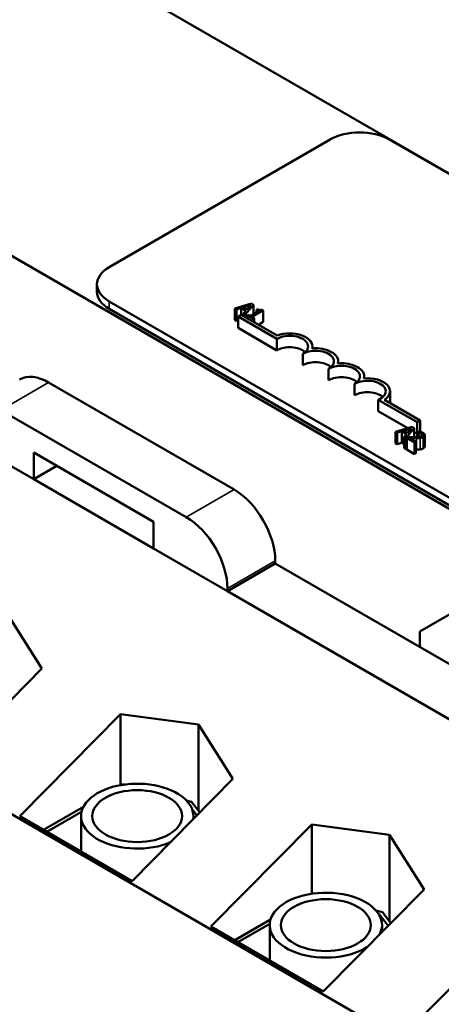
# Model space of a CAD drawing. Units: inches. Extents: x 0.7 to 32.3, y 0.2 to 25.1.
# Drawn here: x 13.2 to 14.1, y 21.6 to 23.6 of the extents above; entities that cross this region are included whole.
import ezdxf

# ---------------------------------------------------------------- set-up
doc = ezdxf.new("R2010")
doc.units = ezdxf.units.IN
doc.header["$LTSCALE"] = 1.5
doc.header["$MEASUREMENT"] = 0
doc.layers.add('Visible (ANSI)', color=7, linetype='Continuous', lineweight=50)
doc.layers.add('Visible Narrow (ANSI)', color=7, linetype='Continuous', lineweight=35)

msp = doc.modelspace()

# ---------------------------------------------------------------- linework, layer by layer
at = {"layer": 'Visible (ANSI)'}
for p, q in [((16.9922, 21.5874), (13.0147, 23.8838)), ((12.4313, 23.547), (16.4088, 21.2506)), ((13.84, 23.3376), (13.3958, 23.0812)), ((16.0773, 22.1148), (13.9593, 23.3376)), ((13.3711, 23.0314), (13.3711, 23.0467)), ((13.3958, 23.0123), (15.5138, 21.7895)), ((13.6818, 23.0078), (13.6484, 22.9982)), ((13.6648, 23.0001), (13.6804, 23.0047)), ((13.6694, 22.9861), (13.6859, 23.0054)), ((13.6804, 23.0047), (13.6725, 22.9956)), ((13.6859, 23.0054), (13.6818, 23.0078)), ((13.6859, 22.9862), (13.6859, 23.0054)), ((15.5138, 21.7741), (13.3958, 22.997)), ((13.6484, 22.9982), (13.6518, 22.9962)), ((13.6484, 22.9752), (13.6484, 22.9982)), ((13.6518, 22.9962), (13.661, 22.999)), ((13.6518, 22.9733), (13.6518, 22.9962)), ((13.6611, 22.9854), (13.6549, 22.9818)), ((13.6549, 22.9818), (13.733, 22.9367)), ((13.6549, 22.9589), (13.6549, 22.9818)), ((13.661, 22.999), (13.6706, 22.9935)), ((13.661, 22.9854), (13.661, 22.999)), ((13.7336, 22.9435), (13.6611, 22.9854)), ((13.6725, 22.9956), (13.6648, 23.0001)), ((13.6706, 22.9935), (13.6659, 22.9881)), ((13.6659, 22.9881), (13.6694, 22.9861)), ((13.6659, 22.9826), (13.6659, 22.9881)), ((13.6694, 22.9806), (13.6694, 22.9861)), ((13.6755, 22.9855), (13.673, 22.984)), ((13.673, 22.9785), (13.673, 22.984)), ((13.673, 22.984), (13.6852, 22.977)), ((13.6801, 22.9829), (13.6755, 22.9855)), ((13.6968, 22.9925), (13.6801, 22.9829)), ((13.6833, 22.981), (13.7058, 22.994)), ((13.6946, 22.9965), (13.6923, 22.9951)), ((13.6923, 22.9951), (13.6968, 22.9925)), ((13.6923, 22.9899), (13.6923, 22.9951)), ((13.7058, 22.994), (13.7032, 22.9955)), ((13.7058, 22.971), (13.7058, 22.994)), ((13.6518, 22.9733), (13.6484, 22.9752)), ((13.6549, 22.9742), (13.6518, 22.9733)), ((13.6877, 22.9784), (13.6833, 22.981)), ((13.6852, 22.977), (13.6877, 22.9784)), ((13.6852, 22.9714), (13.6852, 22.977)), ((13.6877, 22.97), (13.6877, 22.9784)), ((13.7058, 22.971), (13.6959, 22.9653)), ((13.733, 22.9138), (13.6549, 22.9589)), ((13.733, 22.9138), (13.733, 22.9367)), ((13.7851, 22.8837), (13.7851, 22.9067)), ((13.8046, 22.9176), (13.8046, 22.9217)), ((13.8566, 22.8876), (13.8566, 22.8917)), ((13.8372, 22.8537), (13.8372, 22.8766)), ((13.647, 22.6339), (13.2739, 22.8493)), ((13.8892, 22.8236), (13.8892, 22.8466)), ((13.9087, 22.8575), (13.9087, 22.8616)), ((13.9608, 22.8086), (13.9608, 22.8315)), ((13.9371, 22.8144), (14.0155, 22.7691)), ((13.9371, 22.7914), (13.9371, 22.8144)), ((14.0216, 22.7727), (13.9495, 22.8143)), ((13.5509, 22.5784), (13.1778, 22.7938)), ((13.9963, 22.7573), (13.9371, 22.7914)), ((14.0155, 22.7691), (14.0216, 22.7727)), ((14.0155, 22.7462), (14.0155, 22.7691)), ((14.0216, 22.7502), (14.0216, 22.7727)), ((14.0054, 22.7599), (13.9719, 22.7503)), ((13.9719, 22.7503), (13.9753, 22.7484)), ((13.9719, 22.7273), (13.9719, 22.7503)), ((13.9753, 22.7484), (13.9846, 22.7511)), ((13.9753, 22.7254), (13.9753, 22.7484)), ((13.9846, 22.7511), (13.9941, 22.7456)), ((13.9846, 22.7281), (13.9846, 22.7511)), ((13.9883, 22.7522), (14.0039, 22.7568)), ((13.996, 22.7477), (13.9883, 22.7522)), ((13.9941, 22.7456), (13.9894, 22.7402)), ((13.9929, 22.7382), (14.0094, 22.7575)), ((14.0039, 22.7568), (13.996, 22.7477)), ((14.0094, 22.7575), (14.0054, 22.7599)), ((14.0094, 22.7393), (14.0094, 22.7575)), ((14.0155, 22.7462), (14.0094, 22.7497)), ((14.0191, 22.7508), (14.0155, 22.7488)), ((14.0155, 22.7488), (14.0157, 22.7487)), ((14.0155, 22.7396), (14.0155, 22.7488)), ((14.0155, 22.7462), (14.0155, 22.7462)), ((14.0157, 22.7396), (14.0157, 22.7487)), ((13.0949, 22.7406), (13.2441, 22.6545)), ((13.9753, 22.7254), (13.9719, 22.7273)), ((13.9846, 22.7281), (13.9753, 22.7254)), ((13.9894, 22.7253), (13.9846, 22.7281)), ((13.9894, 22.7402), (13.9929, 22.7382)), ((13.9894, 22.7173), (13.9894, 22.7402)), ((13.9929, 22.7153), (13.9929, 22.7382)), ((13.9981, 22.7393), (13.9945, 22.7373)), ((13.9945, 22.7143), (13.9945, 22.7373)), ((13.9945, 22.7373), (14.01, 22.7284)), ((14.0128, 22.73), (14.0006, 22.7371)), ((14.01, 22.7284), (14.0128, 22.73)), ((14.01, 22.7054), (14.01, 22.7284)), ((14.0128, 22.7071), (14.0128, 22.73)), ((14.0306, 22.7206), (14.0306, 22.7436)), ((13.2441, 22.6545), (13.2441, 22.7081)), ((13.2441, 22.7081), (13.4846, 22.5692)), ((13.9929, 22.7153), (13.9894, 22.7173)), ((13.9945, 22.7172), (13.9929, 22.7153)), ((14.01, 22.7054), (13.9945, 22.7143)), ((14.0128, 22.7071), (14.01, 22.7054)), ((13.2905, 22.6813), (13.2441, 22.6545)), ((13.2441, 22.6545), (13.4846, 22.5156)), ((13.4846, 22.5692), (13.4846, 22.5156)), ((14.7664, 21.0763), (12.2686, 22.5184)), ((13.4846, 22.5156), (13.6338, 22.4295)), ((13.7299, 22.485), (13.7299, 22.4904)), ((13.7299, 22.485), (13.6338, 22.4295)), ((13.7299, 22.485), (14.338, 22.1339)), ((13.6338, 22.4295), (13.6338, 22.4349)), ((13.6338, 22.4295), (14.2809, 22.0559)), ((13.191, 22.3837), (13.2602, 22.274)), ((14.0207, 22.3485), (14.087, 22.3868)), ((14.0207, 22.3171), (14.0207, 22.3485)), ((13.2602, 22.274), (13.0574, 22.0688)), ((13.2159, 21.9773), (13.4186, 22.1826)), ((13.4186, 22.1826), (13.5755, 22.1617)), ((13.4186, 22.1826), (13.4186, 22.0397)), ((13.5755, 22.1617), (13.5755, 21.9877)), ((13.5755, 22.1617), (13.6447, 22.0521)), ((13.6447, 22.0521), (13.4419, 21.8468)), ((13.4199, 22.0399), (13.4228, 22.0416)), ((13.4228, 22.0416), (13.4258, 22.0408)), ((13.2637, 21.9497), (13.3437, 21.996)), ((13.551, 22.009), (13.5613, 22.0064)), ((13.5613, 22.0064), (13.578, 21.9845)), ((13.4419, 21.8468), (13.2159, 21.9773)), ((13.2703, 21.9459), (13.3401, 21.9862)), ((13.3391, 21.9774), (13.3391, 21.9062)), ((13.5625, 21.9914), (13.5722, 21.9787)), ((13.5651, 21.9774), (13.5651, 21.9715)), ((13.6004, 21.7553), (13.8031, 21.9606)), ((13.8031, 21.9606), (13.96, 21.9397)), ((13.8031, 21.9606), (13.8031, 21.8214)), ((13.96, 21.9397), (13.96, 21.7657)), ((13.96, 21.9397), (14.0292, 21.8301)), ((14.0292, 21.8301), (13.8264, 21.6248)), ((13.9324, 21.7878), (13.9458, 21.7844)), ((13.9379, 21.7805), (13.9387, 21.7803)), ((13.9387, 21.7792), (13.9387, 21.7803)), ((13.9387, 21.7803), (13.9567, 21.7567)), ((13.9458, 21.7844), (13.9625, 21.7625)), ((13.8264, 21.6248), (13.6004, 21.7553)), ((13.6482, 21.7277), (13.7203, 21.7694)), ((13.6548, 21.7239), (13.7187, 21.7608)), ((13.7186, 21.7582), (13.7186, 21.687)), ((13.9447, 21.7582), (13.9447, 21.7445)), ((13.9849, 21.5333), (14.1876, 21.7386))]:
    msp.add_line(p, q, dxfattribs=at)
for centre, major_axis, start_param, end_param in [((13.8996, 23.3032), (-0.0844, 0), 3.926991, 5.497787), ((13.4555, 23.0467), (-0.0844, 0), 5.497787, 7.068583), ((13.4555, 23.0314), (-0.0844, 0), 0, 0.785398), ((13.7591, 22.9217), (0.0368, 0), 5.497787, 8.63938), ((13.7591, 22.9217), (0.0455, 0), 6.125102, 8.447817), ((13.7591, 22.8988), (-0.0368, 0), 3.712248, 5.497787), ((13.8111, 22.8917), (0.0368, 0), 5.497787, 8.63938), ((13.8111, 22.8917), (0.0455, 0), 6.125102, 8.012065), ((13.8111, 22.8687), (-0.0368, 0), 3.712248, 5.497787), ((13.8632, 22.8616), (0.0368, 0), 5.497787, 8.63938), ((13.8632, 22.8616), (0.0455, 0), 6.125102, 8.012065), ((13.2739, 22.7536), (-0.0586, 0.1015), 5.497787, 6.283185), ((13.8632, 22.8386), (-0.0368, 0), 3.712248, 5.497787), ((13.9153, 22.8315), (0.0368, 0), 5.345937, 8.63938), ((13.9153, 22.8315), (0.0455, 0), 5.565766, 8.012065), ((13.9153, 22.8086), (-0.0368, 0), 3.712248, 5.497787), ((13.9153, 22.8086), (0.0455, 0), 6.254332, 6.283185), ((13.647, 22.5382), (-0.0586, 0.1015), 3.926991, 5.497787), ((13.5509, 22.4827), (-0.0586, 0.1015), 3.926991, 5.497787), ((13.4521, 21.9774), (-0.113, 0), 3.042408, 8.48743), ((13.8316, 21.7582), (-0.113, 0), 2.856542, 8.673295)]:
    msp.add_ellipse(centre, major_axis=major_axis, ratio=0.57735, start_param=start_param, end_param=end_param, dxfattribs=at)
for centre in [(13.4521, 21.9774), (13.8316, 21.7582)]:
    msp.add_ellipse(centre, major_axis=(-0.0904, 0), ratio=0.57735, dxfattribs=at)
for points in [[(13.7032, 22.9955), (13.701, 22.9944), (13.6972, 22.995), (13.6946, 22.9965)], [(14.0157, 22.7487), (14.0164, 22.7486), (14.0185, 22.7483), (14.0195, 22.7481)], [(14.027, 22.748), (14.0253, 22.749), (14.0206, 22.7505), (14.0191, 22.7508)], [(14.0195, 22.7481), (14.0207, 22.7478), (14.023, 22.747), (14.0238, 22.7465)], [(14.0238, 22.7465), (14.0248, 22.7459), (14.0258, 22.7447), (14.0259, 22.7441)], [(14.0276, 22.7397), (14.0307, 22.7416), (14.0305, 22.746), (14.027, 22.748)], [(14.0101, 22.7393), (14.0072, 22.7392), (14.0013, 22.7392), (13.9981, 22.7393)], [(14.0006, 22.7371), (14.0028, 22.7371), (14.0104, 22.737), (14.0137, 22.7371)], [(14.024, 22.7416), (14.022, 22.7404), (14.0161, 22.7395), (14.0101, 22.7393)], [(14.0137, 22.7371), (14.0157, 22.7371), (14.0196, 22.7373), (14.0213, 22.7376)], [(14.0213, 22.7376), (14.0229, 22.7378), (14.0261, 22.7389), (14.0276, 22.7397)], [(14.0259, 22.7441), (14.026, 22.7435), (14.025, 22.7422), (14.024, 22.7416)], [(14.0137, 22.7141), (14.0133, 22.7141), (14.0128, 22.7141)], [(14.0213, 22.7146), (14.0196, 22.7143), (14.0157, 22.7141), (14.0137, 22.7141)], [(14.0276, 22.7168), (14.0261, 22.7159), (14.0229, 22.7149), (14.0213, 22.7146)], [(14.0306, 22.7206), (14.0306, 22.7185), (14.0276, 22.7168)]]:
    msp.add_open_spline(points, degree=2, dxfattribs=at)
at = {"layer": 'Visible Narrow (ANSI)'}
for p, q in [((13.3958, 22.997), (13.3958, 23.0123)), ((13.2739, 22.8493), (13.1778, 22.7938)), ((14.0195, 22.74), (14.0195, 22.7481)), ((14.0238, 22.7415), (14.0238, 22.7465)), ((14.0137, 22.7141), (14.0137, 22.7371)), ((14.0213, 22.7146), (14.0213, 22.7376)), ((14.0259, 22.7437), (14.0259, 22.7441)), ((14.0276, 22.7168), (14.0276, 22.7397)), ((13.647, 22.6339), (13.5509, 22.5784)), ((13.7299, 22.4904), (13.6338, 22.4349))]:
    msp.add_line(p, q, dxfattribs=at)

doc.saveas('drawing.dxf')
